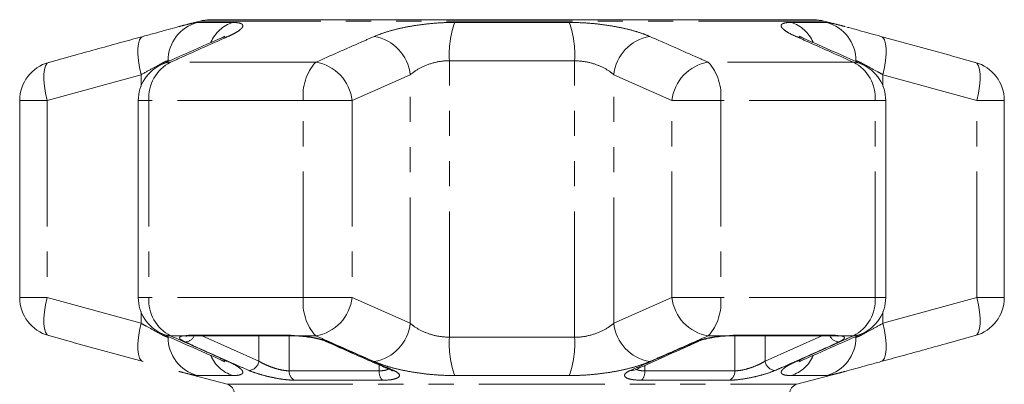
# Model space of a CAD drawing. Units: millimetres. Extents: x -30 to 578, y 18 to 324.
# Drawn here: x 514 to 563, y 306 to 324 of the extents above; entities that cross this region are included whole.
import ezdxf

# ---------------------------------------------------------------- set-up
doc = ezdxf.new("R2010")
doc.units = ezdxf.units.MM
doc.linetypes.add('PHANTOM', pattern=[12.7, 6.35, -1.27, 1.27, -1.27, 1.27, -1.27])

msp = doc.modelspace()

# ---------------------------------------------------------------- linework, layer by layer
at = {"color": 7, "linetype": 'Continuous', "lineweight": 15}
for p, q in [((522.641, 323.924), (521.59, 323.643)), ((523.158, 323.993), (553.632, 323.993)), ((555.203, 323.642), (554.149, 323.924)), ((557.004, 323.148), (560.474, 322.194)), ((516.351, 322.205), (515.029, 321.84)), ((561.76, 321.834), (560.49, 322.186)), ((513.562, 319.912), (513.562, 309.975)), ((519.546, 319.912), (519.546, 309.975)), ((557.244, 309.975), (557.244, 319.912)), ((563.229, 309.975), (563.229, 319.912)), ((515.03, 308.053), (516.3, 307.701)), ((522.188, 308.044), (527.286, 308.044)), ((549.504, 308.044), (554.603, 308.044)), ((560.439, 307.682), (561.761, 308.047)), ((519.786, 306.739), (516.316, 307.693)), ((521.587, 306.245), (524.024, 305.592)), ((552.766, 305.592), (555.2, 306.244))]:
    msp.add_line(p, q, dxfattribs=at)
at = {"color": 8, "linetype": 'PHANTOM', "lineweight": 0}
for p, q in [((522.518, 323.854), (524.304, 323.854)), ((554.149, 323.924), (522.641, 323.924)), ((535.506, 323.854), (541.284, 323.854)), ((552.486, 323.854), (554.272, 323.854)), ((521.14, 321.922), (521.049, 321.922)), ((521.049, 321.878), (521.049, 321.922)), ((528.494, 321.844), (521.167, 321.844)), ((535.238, 307.965), (535.238, 321.922)), ((541.552, 321.922), (535.238, 321.922)), ((541.552, 307.965), (541.552, 321.922)), ((555.623, 321.844), (548.297, 321.844)), ((519.685, 321.216), (514.944, 319.912)), ((519.685, 320.643), (519.685, 321.216)), ((533.26, 321.216), (530.329, 319.912)), ((533.26, 308.671), (533.26, 321.216)), ((546.461, 319.912), (543.53, 321.216)), ((543.53, 308.671), (543.53, 321.216)), ((557.105, 320.643), (557.105, 321.216)), ((561.847, 319.912), (557.105, 321.216)), ((514.944, 319.912), (513.562, 319.912)), ((514.944, 319.912), (514.944, 309.975)), ((520.081, 319.912), (519.546, 319.912)), ((520.081, 319.912), (520.081, 309.975)), ((527.869, 319.912), (520.081, 319.912)), ((527.869, 309.975), (527.869, 319.912)), ((527.869, 319.912), (530.329, 319.912)), ((530.329, 319.912), (530.329, 309.975)), ((546.461, 309.975), (546.461, 319.912)), ((546.461, 319.912), (548.921, 319.912)), ((548.921, 319.912), (548.921, 309.975)), ((556.709, 319.912), (548.921, 319.912)), ((556.709, 309.975), (556.709, 319.912)), ((556.709, 319.912), (557.244, 319.912)), ((561.847, 309.975), (561.847, 319.912)), ((561.847, 319.912), (563.229, 319.912)), ((514.944, 309.975), (513.562, 309.975)), ((514.944, 309.975), (519.685, 308.671)), ((520.081, 309.975), (519.546, 309.975)), ((527.869, 309.975), (520.081, 309.975)), ((527.869, 309.975), (530.329, 309.975)), ((530.329, 309.975), (533.26, 308.671)), ((543.53, 308.671), (546.461, 309.975)), ((546.461, 309.975), (548.921, 309.975)), ((556.709, 309.975), (548.921, 309.975)), ((556.709, 309.975), (557.244, 309.975)), ((557.105, 308.671), (561.847, 309.975)), ((561.847, 309.975), (563.229, 309.975)), ((519.685, 308.671), (519.685, 309.244)), ((557.105, 308.671), (557.105, 309.244)), ((521.824, 308.043), (521.167, 308.043)), ((521.824, 308.043), (522.084, 308.066)), ((522.084, 308.066), (527.215, 308.066)), ((522.76, 308.044), (525.624, 306.766)), ((525.624, 306.766), (525.627, 308.044)), ((527.158, 308.044), (527.157, 306.272)), ((527.215, 308.066), (527.644, 308.043)), ((528.494, 308.043), (527.644, 308.043)), ((535.238, 307.965), (541.552, 307.965)), ((549.146, 308.043), (548.297, 308.043)), ((549.146, 308.043), (549.575, 308.066)), ((549.575, 308.066), (554.706, 308.066)), ((551.163, 308.044), (551.166, 306.766)), ((551.166, 306.766), (554.03, 308.044)), ((554.706, 308.066), (554.966, 308.043)), ((555.623, 308.043), (554.966, 308.043)), ((555.65, 307.965), (555.741, 307.965)), ((555.741, 307.965), (555.741, 308.009)), ((531.7, 306.272), (531.693, 306.571)), ((545.097, 306.546), (545.09, 306.272)), ((524.304, 306.033), (522.518, 306.033)), ((527.157, 306.272), (531.7, 306.272)), ((541.284, 306.033), (535.506, 306.033)), ((545.09, 306.272), (549.633, 306.272)), ((554.272, 306.033), (552.486, 306.033)), ((524.024, 305.592), (552.766, 305.592)), ((531.86, 305.798), (527.425, 305.798)), ((549.365, 305.798), (544.93, 305.798))]:
    msp.add_line(p, q, dxfattribs=at)
at = {"color": 8, "linetype": 'PHANTOM', "lineweight": 0, "flags": 128}
for points in [[(519.685, 321.216), (519.606, 321.579), (519.552, 321.929), (519.525, 322.253), (519.525, 322.541), (519.552, 322.782), (519.607, 322.968), (519.686, 323.091), (519.786, 323.148)], [(523.667, 323.045), (523.787, 323.091), (524.079, 323.148)], [(553.122, 323.046), (553.003, 323.091), (552.711, 323.148)], [(557.105, 321.216), (557.184, 321.579), (557.238, 321.929), (557.265, 322.253), (557.265, 322.541), (557.238, 322.782), (557.183, 322.968), (557.105, 323.091), (557.004, 323.148)], [(514.944, 319.912), (514.863, 320.278), (514.808, 320.63), (514.78, 320.957), (514.78, 321.246), (514.809, 321.486), (514.864, 321.67), (514.945, 321.791), (515.048, 321.844)], [(520.73, 321.738), (520.871, 321.791), (521.167, 321.844)], [(556.06, 321.738), (555.919, 321.791), (555.623, 321.844)], [(561.847, 319.912), (561.927, 320.278), (561.982, 320.63), (562.01, 320.957), (562.01, 321.246), (561.981, 321.486), (561.926, 321.67), (561.845, 321.791), (561.742, 321.844)], [(515.048, 308.043), (514.945, 308.096), (514.864, 308.217), (514.809, 308.401), (514.78, 308.641), (514.78, 308.93), (514.808, 309.257), (514.863, 309.609), (514.944, 309.975)], [(561.742, 308.043), (561.845, 308.096), (561.926, 308.217), (561.981, 308.401), (562.01, 308.641), (562.01, 308.93), (561.982, 309.257), (561.927, 309.609), (561.847, 309.975)], [(519.786, 306.739), (519.686, 306.796), (519.607, 306.919), (519.552, 307.105), (519.525, 307.346), (519.525, 307.634), (519.552, 307.958), (519.606, 308.308), (519.685, 308.671)], [(557.004, 306.739), (557.105, 306.796), (557.183, 306.919), (557.238, 307.105), (557.265, 307.346), (557.265, 307.634), (557.238, 307.958), (557.184, 308.308), (557.105, 308.671)], [(521.167, 308.043), (520.871, 308.096), (520.73, 308.149)], [(521.824, 308.043), (521.922, 308.027), (521.992, 308.032)], [(522.084, 308.066), (522.163, 308.045), (522.188, 308.044)], [(527.215, 308.066), (527.269, 308.045), (527.288, 308.044)], [(527.644, 308.043), (527.665, 308.027), (527.668, 308.027)], [(549.146, 308.043), (549.125, 308.027), (549.123, 308.027)], [(549.575, 308.066), (549.521, 308.045), (549.503, 308.044)], [(549.633, 306.272), (549.632, 307.895), (549.632, 308.044)], [(554.706, 308.066), (554.627, 308.045), (554.603, 308.044)], [(554.966, 308.043), (554.868, 308.027), (554.799, 308.031)], [(555.623, 308.043), (555.919, 308.096), (556.06, 308.149)], [(547.782, 307.752), (547.712, 307.731), (547.632, 307.726)], [(524.079, 306.739), (523.787, 306.796), (523.668, 306.842)], [(552.711, 306.739), (553.003, 306.796), (553.123, 306.842)], [(532.269, 306.317), (532.342, 306.295), (532.424, 306.292)], [(544.521, 306.317), (544.448, 306.295), (544.367, 306.292)]]:
    msp.add_lwpolyline(points, dxfattribs=at)
at = {"color": 8, "linetype": 'PHANTOM', "lineweight": 0}
for centre, radius, start, end in [((523.046, 321.928), 1.997, 105.3224, 180.1665), ((524.883, 322.109), 1.838, 108.3744, 155.7704), ((540.038, 322.242), 4.81, 160.4225, 183.8173), ((536.753, 322.242), 4.81, 356.1827, 19.5775), ((551.907, 322.109), 1.838, 24.2288, 71.6256), ((553.744, 321.928), 1.997, 359.8335, 74.6776), ((531.073, 320.981), 2.2, 6.1416, 80.1539), ((545.717, 320.981), 2.2, 99.8461, 173.8584), ((522.07, 320.066), 1.994, 116.9086, 184.4102), ((530.328, 320.185), 2.474, 137.8733, 186.319), ((528.147, 319.676), 2.196, 6.1764, 80.9083), ((548.644, 319.676), 2.196, 99.0917, 173.8236), ((546.462, 320.185), 2.474, 353.681, 42.1267), ((554.72, 320.066), 1.994, 355.5898, 63.0914), ((522.07, 309.821), 1.994, 175.5898, 243.0914), ((530.328, 309.702), 2.474, 173.681, 222.1267), ((528.147, 310.211), 2.196, 279.0917, 353.8236), ((548.644, 310.211), 2.196, 186.1764, 260.9083), ((546.462, 309.702), 2.474, 317.8733, 6.319), ((554.72, 309.821), 1.994, 296.9086, 4.4102), ((531.073, 308.906), 2.2, 279.8461, 353.8584), ((545.717, 308.906), 2.2, 186.1416, 260.1539), ((523.046, 307.959), 1.997, 179.8335, 254.6776), ((521.898, 308.22), 0.494, 271.1152, 339.0796), ((540.038, 307.645), 4.81, 176.1827, 199.5775), ((536.753, 307.645), 4.81, 340.4225, 3.8173), ((553.744, 307.959), 1.997, 285.3224, 0.1665), ((554.904, 308.236), 0.51, 202.1917, 267.6136), ((529.136, 308.039), 0.313, 244.8123, 274.1314), ((524.885, 307.78), 1.841, 203.5749, 251.6058), ((551.905, 307.78), 1.841, 288.3942, 336.4274), ((525.099, 306.82), 0.528, 272.1804, 354.1524), ((551.692, 306.82), 0.528, 185.8476, 267.8196), ((527.652, 306.24), 0.497, 176.2374, 242.7882), ((532.299, 306.21), 0.602, 174.0881, 223.1814), ((544.491, 306.21), 0.602, 316.8186, 5.9119), ((549.138, 306.24), 0.497, 297.2118, 3.7626)]:
    msp.add_arc(centre, radius, start, end, dxfattribs=at)
at = {"color": 7, "linetype": 'Continuous', "lineweight": 15}
for centre, radius, start, end in [((523.158, 321.993), 2, 90, 105), ((553.632, 321.993), 2, 75, 90), ((515.562, 319.912), 2, 105.4544, 180), ((521.546, 319.912), 2, 114.1006, 180), ((555.244, 319.912), 2, 0, 65.8994), ((561.229, 319.912), 2, 0, 74.5456), ((515.562, 309.975), 2, 180, 254.5456), ((521.546, 309.975), 2, 180, 245.8994), ((555.244, 309.975), 2, 294.1006, 0), ((561.229, 309.975), 2, 285.4544, 0), ((523.895, 305.109), 0.5, 0, 75), ((552.895, 305.109), 0.5, 105, 180)]:
    msp.add_arc(centre, radius, start, end, dxfattribs=at)
at = {"color": 8, "linetype": 'PHANTOM', "lineweight": 0}
for points, knots in [([(521.59, 323.642), (521.704, 323.673), (521.96, 323.741), (522.248, 323.811), (522.438, 323.849), (522.497, 323.853), (522.518, 323.854)], [0, 0, 0, 0, 0.235531, 0.527963, 0.829187, 1, 1, 1, 1]), ([(524.304, 323.854), (524.401, 323.85), (524.596, 323.843), (524.764, 323.789), (524.834, 323.705), (524.799, 323.594), (524.655, 323.458), (524.42, 323.308), (524.191, 323.2), (524.079, 323.148)], [0, 0, 0, 0, 0.144418, 0.288837, 0.431681, 0.574528, 0.719315, 0.864109, 1, 1, 1, 1]), ([(531.449, 323.148), (531.594, 323.207), (531.883, 323.323), (532.43, 323.483), (533.044, 323.622), (533.711, 323.734), (534.406, 323.812), (535.01, 323.849), (535.373, 323.853), (535.506, 323.854)], [0, 0, 0, 0, 0.151931, 0.303854, 0.457737, 0.611616, 0.762416, 0.913216, 1, 1, 1, 1]), ([(541.284, 323.854), (541.506, 323.85), (541.95, 323.843), (542.619, 323.789), (543.267, 323.705), (543.883, 323.594), (544.448, 323.458), (544.948, 323.308), (545.213, 323.2), (545.341, 323.148)], [0, 0, 0, 0, 0.144418, 0.288837, 0.431681, 0.574528, 0.719315, 0.864109, 1, 1, 1, 1]), ([(552.711, 323.148), (552.588, 323.207), (552.341, 323.323), (552.102, 323.483), (551.973, 323.622), (551.963, 323.734), (552.074, 323.812), (552.26, 323.849), (552.426, 323.853), (552.486, 323.854)], [0, 0, 0, 0, 0.151931, 0.303854, 0.457737, 0.611616, 0.762416, 0.913216, 1, 1, 1, 1]), ([(554.272, 323.854), (554.31, 323.851), (554.389, 323.844), (554.636, 323.789), (554.907, 323.721), (555.125, 323.663), (555.203, 323.642)], [0, 0, 0, 0, 0.280172, 0.568062, 0.845276, 1, 1, 1, 1]), ([(524.079, 323.148), (523.327, 322.812), (522.357, 322.379), (521.386, 321.942), (521.167, 321.844)], [0, 0, 0, 0, 0.775381, 1, 1, 1, 1]), ([(528.494, 321.844), (529.256, 322.183), (530.24, 322.619), (531.227, 323.051), (531.449, 323.148)], [0, 0, 0, 0, 0.7753803, 1, 1, 1, 1]), ([(545.341, 323.148), (546.106, 322.812), (547.092, 322.379), (548.076, 321.942), (548.297, 321.844)], [0, 0, 0, 0, 0.775381, 1, 1, 1, 1]), ([(555.623, 321.844), (554.87, 322.183), (553.898, 322.619), (552.929, 323.051), (552.711, 323.148)], [0, 0, 0, 0, 0.77538, 1, 1, 1, 1]), ([(521.049, 321.922), (521.039, 321.921), (520.991, 321.915), (520.771, 321.812), (520.302, 321.556), (519.893, 321.331), (519.685, 321.216)], [0, 0, 0, 0, 0.082328, 0.371653, 0.681065, 1, 1, 1, 1]), ([(535.238, 321.922), (535.174, 321.921), (534.884, 321.915), (534.343, 321.812), (533.706, 321.556), (533.41, 321.331), (533.26, 321.216)], [0, 0, 0, 0, 0.082328, 0.371653, 0.681065, 1, 1, 1, 1]), ([(543.53, 321.216), (543.467, 321.268), (543.272, 321.429), (542.84, 321.665), (542.213, 321.878), (541.77, 321.908), (541.552, 321.922)], [0, 0, 0, 0, 0.14425, 0.443471, 0.725512, 1, 1, 1, 1]), ([(557.105, 321.216), (557.01, 321.268), (556.718, 321.429), (556.291, 321.665), (555.892, 321.878), (555.791, 321.908), (555.741, 321.922)], [0, 0, 0, 0, 0.14425, 0.443471, 0.725512, 1, 1, 1, 1]), ([(519.685, 308.671), (519.78, 308.619), (520.072, 308.458), (520.499, 308.222), (520.898, 308.009), (520.999, 307.979), (521.049, 307.965)], [0, 0, 0, 0, 0.14425, 0.443471, 0.725512, 1, 1, 1, 1]), ([(533.26, 308.671), (533.323, 308.619), (533.518, 308.458), (533.95, 308.222), (534.578, 308.009), (535.02, 307.979), (535.238, 307.965)], [0, 0, 0, 0, 0.14425, 0.443471, 0.725512, 1, 1, 1, 1]), ([(541.552, 307.965), (541.616, 307.966), (541.906, 307.972), (542.447, 308.075), (543.084, 308.331), (543.38, 308.556), (543.53, 308.671)], [0, 0, 0, 0, 0.082328, 0.371653, 0.681065, 1, 1, 1, 1]), ([(555.741, 307.965), (555.752, 307.966), (555.799, 307.972), (556.019, 308.075), (556.488, 308.331), (556.897, 308.556), (557.105, 308.671)], [0, 0, 0, 0, 0.082328, 0.371653, 0.681065, 1, 1, 1, 1]), ([(521.167, 308.043), (521.921, 307.704), (522.892, 307.268), (523.862, 306.836), (524.079, 306.739)], [0, 0, 0, 0, 0.77538, 1, 1, 1, 1]), ([(521.908, 307.726), (521.822, 307.77), (521.65, 307.858), (521.604, 307.964), (521.695, 308.02), (521.8, 308.039), (521.824, 308.043)], [0, 0, 0, 0, 0.304235, 0.609139, 0.90932, 1, 1, 1, 1]), ([(527.644, 308.043), (527.661, 308.041), (527.841, 308.028), (528.197, 307.985), (528.674, 307.891), (528.988, 307.798), (529.124, 307.741), (529.158, 307.726)], [0, 0, 0, 0, 0.0300136, 0.3163355, 0.6058943, 0.902419, 1, 1, 1, 1]), ([(531.449, 306.739), (530.684, 307.075), (529.698, 307.508), (528.714, 307.945), (528.494, 308.043)], [0, 0, 0, 0, 0.775381, 1, 1, 1, 1]), ([(548.297, 308.043), (547.534, 307.704), (546.55, 307.268), (545.563, 306.836), (545.341, 306.739)], [0, 0, 0, 0, 0.7753803, 1, 1, 1, 1]), ([(547.632, 307.726), (547.747, 307.77), (547.978, 307.858), (548.466, 307.964), (548.872, 308.02), (549.094, 308.039), (549.146, 308.043)], [0, 0, 0, 0, 0.304235, 0.609139, 0.90932, 1, 1, 1, 1]), ([(552.711, 306.739), (553.463, 307.075), (554.433, 307.508), (555.405, 307.945), (555.623, 308.043)], [0, 0, 0, 0, 0.775381, 1, 1, 1, 1]), ([(554.966, 308.043), (554.974, 308.041), (555.062, 308.028), (555.172, 307.985), (555.165, 307.891), (555.035, 307.798), (554.913, 307.741), (554.883, 307.726)], [0, 0, 0, 0, 0.0300136, 0.3163355, 0.6058943, 0.902419, 1, 1, 1, 1]), ([(525.119, 306.292), (524.931, 306.375), (523.991, 306.792), (522.92, 307.271), (522.038, 307.668), (521.908, 307.726)], [0, 0, 0, 0, 0.175659, 0.878294, 1, 1, 1, 1]), ([(529.158, 307.726), (529.349, 307.642), (530.304, 307.219), (531.393, 306.741), (532.291, 306.35), (532.424, 306.292)], [0, 0, 0, 0, 0.175659, 0.878294, 1, 1, 1, 1]), ([(544.367, 306.292), (544.558, 306.375), (545.515, 306.792), (546.603, 307.271), (547.5, 307.668), (547.632, 307.726)], [0, 0, 0, 0, 0.175659, 0.878294, 1, 1, 1, 1]), ([(554.883, 307.726), (554.695, 307.642), (553.754, 307.219), (552.684, 306.741), (551.802, 306.35), (551.671, 306.292)], [0, 0, 0, 0, 0.175659, 0.878294, 1, 1, 1, 1]), ([(524.079, 306.739), (524.202, 306.681), (524.449, 306.564), (524.688, 306.404), (524.818, 306.265), (524.828, 306.153), (524.716, 306.075), (524.53, 306.038), (524.365, 306.034), (524.304, 306.033)], [0, 0, 0, 0, 0.151931, 0.303854, 0.457737, 0.611616, 0.762416, 0.913216, 1, 1, 1, 1]), ([(525.624, 306.766), (525.646, 306.752), (525.738, 306.692), (525.946, 306.584), (526.263, 306.455), (526.592, 306.352), (526.909, 306.283), (527.074, 306.276), (527.157, 306.272)], [0, 0, 0, 0, 0.062866, 0.266104, 0.460514, 0.644739, 0.823126, 1, 1, 1, 1]), ([(535.506, 306.033), (535.284, 306.037), (534.84, 306.044), (534.171, 306.098), (533.523, 306.182), (532.907, 306.293), (532.342, 306.429), (531.842, 306.579), (531.577, 306.687), (531.449, 306.739)], [0, 0, 0, 0, 0.1444184, 0.2888371, 0.4316812, 0.5745277, 0.7193155, 0.8641088, 1, 1, 1, 1]), ([(545.341, 306.739), (545.197, 306.681), (544.907, 306.564), (544.36, 306.404), (543.746, 306.265), (543.079, 306.153), (542.384, 306.075), (541.78, 306.038), (541.417, 306.034), (541.284, 306.033)], [0, 0, 0, 0, 0.151931, 0.303854, 0.457737, 0.611616, 0.762416, 0.913216, 1, 1, 1, 1]), ([(549.633, 306.272), (549.724, 306.277), (549.904, 306.285), (550.253, 306.367), (550.603, 306.483), (550.932, 306.623), (551.088, 306.719), (551.166, 306.766)], [0, 0, 0, 0, 0.192947, 0.384479, 0.586237, 0.792691, 1, 1, 1, 1]), ([(552.486, 306.033), (552.389, 306.037), (552.194, 306.044), (552.026, 306.098), (551.957, 306.182), (551.992, 306.293), (552.135, 306.429), (552.37, 306.579), (552.6, 306.687), (552.711, 306.739)], [0, 0, 0, 0, 0.144418, 0.288837, 0.431681, 0.574528, 0.719315, 0.864109, 1, 1, 1, 1]), ([(522.518, 306.033), (522.48, 306.036), (522.401, 306.043), (522.154, 306.098), (521.883, 306.166), (521.665, 306.224), (521.587, 306.245)], [0, 0, 0, 0, 0.280172, 0.568062, 0.845276, 1, 1, 1, 1]), ([(527.425, 305.798), (527.301, 305.803), (527.053, 305.812), (526.578, 305.882), (526.082, 305.985), (525.603, 306.113), (525.288, 306.22), (525.151, 306.278), (525.119, 306.292)], [0, 0, 0, 0, 0.182225, 0.36396, 0.548311, 0.739808, 0.938493, 1, 1, 1, 1]), ([(531.7, 306.272), (531.803, 306.276), (532.008, 306.284), (532.121, 306.342), (532.177, 306.37)], [0, 0, 0, 0, 0.501842, 1, 1, 1, 1]), ([(532.424, 306.292), (532.513, 306.246), (532.693, 306.152), (532.743, 306.012), (532.614, 305.896), (532.317, 305.814), (532.013, 305.804), (531.86, 305.798)], [0, 0, 0, 0, 0.2026233, 0.405374, 0.60654, 0.8012613, 1, 1, 1, 1]), ([(544.93, 305.798), (544.789, 305.803), (544.507, 305.812), (544.216, 305.882), (544.062, 305.985), (544.072, 306.113), (544.209, 306.22), (544.336, 306.278), (544.367, 306.292)], [0, 0, 0, 0, 0.1822252, 0.3639602, 0.5483109, 0.7398083, 0.9384927, 1, 1, 1, 1]), ([(544.657, 306.349), (544.707, 306.327), (544.815, 306.281), (544.995, 306.275), (545.09, 306.272)], [0, 0, 0, 0, 0.472668, 1, 1, 1, 1]), ([(551.671, 306.292), (551.554, 306.246), (551.32, 306.152), (550.823, 306.012), (550.295, 305.896), (549.771, 305.814), (549.501, 305.804), (549.365, 305.798)], [0, 0, 0, 0, 0.2026233, 0.405374, 0.60654, 0.8012613, 1, 1, 1, 1]), ([(555.2, 306.245), (555.086, 306.214), (554.83, 306.146), (554.542, 306.076), (554.352, 306.038), (554.293, 306.034), (554.272, 306.033)], [0, 0, 0, 0, 0.235531, 0.527963, 0.829187, 1, 1, 1, 1])]:
    msp.add_open_spline(points, degree=3, knots=knots, dxfattribs=at)
at = {"color": 7, "linetype": 'Continuous', "lineweight": 15}
for points, knots in [([(519.786, 323.148), (519.996, 323.206), (520.423, 323.323), (520.991, 323.48), (521.388, 323.589), (521.557, 323.634), (521.59, 323.642)], [0, 0, 0, 0, 0.304297, 0.617641, 0.925649, 1, 1, 1, 1]), ([(555.287, 323.619), (555.322, 323.61), (555.492, 323.564), (555.878, 323.458), (556.416, 323.309), (556.813, 323.201), (557.004, 323.148)], [0, 0, 0, 0, 0.080247, 0.389038, 0.70625, 1, 1, 1, 1]), ([(516.368, 322.208), (517.153, 322.425), (518.292, 322.739), (519.432, 323.051), (519.786, 323.148)], [0, 0, 0, 0, 0.688619, 1, 1, 1, 1]), ([(523.668, 323.044), (523.077, 322.783), (522.097, 322.351), (521.119, 321.91), (520.731, 321.735)], [0, 0, 0, 0, 0.602603, 1, 1, 1, 1]), ([(523.886, 323.153), (523.888, 323.154), (523.897, 323.16), (523.852, 323.133), (523.774, 323.092), (523.687, 323.055), (523.662, 323.044)], [0, 0, 0, 0, 0.051667, 0.406226, 0.823467, 1, 1, 1, 1]), ([(553.132, 323.043), (553.092, 323.06), (552.993, 323.103), (552.914, 323.147), (552.905, 323.153), (552.902, 323.155)], [0, 0, 0, 0, 0.283417, 0.7008, 1, 1, 1, 1]), ([(556.06, 321.737), (555.375, 322.044), (554.398, 322.483), (553.415, 322.914), (553.121, 323.043)], [0, 0, 0, 0, 0.700205, 1, 1, 1, 1]), ([(520.73, 308.15), (521.415, 307.843), (522.392, 307.404), (523.375, 306.973), (523.669, 306.844)], [0, 0, 0, 0, 0.700199, 1, 1, 1, 1]), ([(521.967, 308.027), (521.966, 308.027), (521.96, 308.025), (521.977, 308.028), (521.992, 308.031)], [0, 0, 0, 0, 0.094145, 1, 1, 1, 1]), ([(521.992, 308.031), (522.002, 308.033), (522.043, 308.039), (522.11, 308.046), (522.187, 308.043), (522.188, 308.043)], [0, 0, 0, 0, 0.2289432, 0.9892808, 1, 1, 1, 1]), ([(527.288, 308.043), (527.312, 308.043), (527.427, 308.044), (527.561, 308.034), (527.667, 308.027)], [0, 0, 0, 0, 0.213457, 1, 1, 1, 1]), ([(527.668, 308.025), (527.698, 308.023), (527.838, 308.015), (528.103, 307.981), (528.434, 307.924), (528.723, 307.855), (528.92, 307.791), (528.983, 307.762), (529.001, 307.754)], [0, 0, 0, 0, 0.059675, 0.274562, 0.490982, 0.706253, 0.918008, 1, 1, 1, 1]), ([(547.782, 307.752), (547.83, 307.772), (547.932, 307.814), (548.172, 307.882), (548.463, 307.946), (548.683, 307.977), (548.791, 307.993)], [0, 0, 0, 0, 0.224559, 0.469316, 0.739294, 1, 1, 1, 1]), ([(548.791, 307.993), (548.797, 307.994), (548.906, 308.011), (549.018, 308.019), (549.123, 308.026)], [0, 0, 0, 0, 0.058114, 1, 1, 1, 1]), ([(549.123, 308.027), (549.154, 308.029), (549.288, 308.04), (549.41, 308.042), (549.503, 308.043)], [0, 0, 0, 0, 0.230586, 1, 1, 1, 1]), ([(553.122, 306.843), (553.713, 307.104), (554.693, 307.536), (555.671, 307.977), (556.059, 308.152)], [0, 0, 0, 0, 0.602598, 1, 1, 1, 1]), ([(554.6, 308.043), (554.619, 308.043), (554.703, 308.043), (554.776, 308.036), (554.798, 308.031), (554.799, 308.031)], [0, 0, 0, 0, 0.215009, 0.958736, 1, 1, 1, 1]), ([(554.799, 308.031), (554.801, 308.031), (554.825, 308.029), (554.822, 308.028), (554.819, 308.028)], [0, 0, 0, 0, 0.083209, 1, 1, 1, 1]), ([(529.009, 307.754), (529.763, 307.418), (530.849, 306.934), (531.937, 306.464), (532.27, 306.321)], [0, 0, 0, 0, 0.694449, 1, 1, 1, 1]), ([(544.528, 306.292), (544.633, 306.339), (545.72, 306.824), (546.804, 307.311), (547.782, 307.75)], [0, 0, 0, 0, 0.09724, 1, 1, 1, 1]), ([(560.422, 307.679), (559.637, 307.462), (558.498, 307.148), (557.359, 306.836), (557.004, 306.739)], [0, 0, 0, 0, 0.688619, 1, 1, 1, 1]), ([(523.658, 306.844), (523.698, 306.827), (523.797, 306.784), (523.876, 306.74), (523.885, 306.734), (523.888, 306.732)], [0, 0, 0, 0, 0.2832259, 0.7007203, 1, 1, 1, 1]), ([(552.904, 306.734), (552.903, 306.733), (552.894, 306.727), (552.938, 306.754), (553.016, 306.795), (553.103, 306.832), (553.128, 306.843)], [0, 0, 0, 0, 0.0516832, 0.4063547, 0.8237274, 1, 1, 1, 1]), ([(557.004, 306.739), (556.794, 306.681), (556.368, 306.564), (555.799, 306.407), (555.402, 306.298), (555.233, 306.253), (555.2, 306.245)], [0, 0, 0, 0, 0.304297, 0.617641, 0.925649, 1, 1, 1, 1]), ([(532.262, 306.318), (532.288, 306.307), (532.349, 306.28), (532.358, 306.272), (532.363, 306.267)], [0, 0, 0, 0, 0.431516, 1, 1, 1, 1]), ([(544.428, 306.268), (544.428, 306.268), (544.42, 306.26), (544.445, 306.283), (544.498, 306.306), (544.525, 306.318)], [0, 0, 0, 0, 0.007454, 0.487536, 1, 1, 1, 1])]:
    msp.add_open_spline(points, degree=3, knots=knots, dxfattribs=at)

doc.saveas('drawing.dxf')
